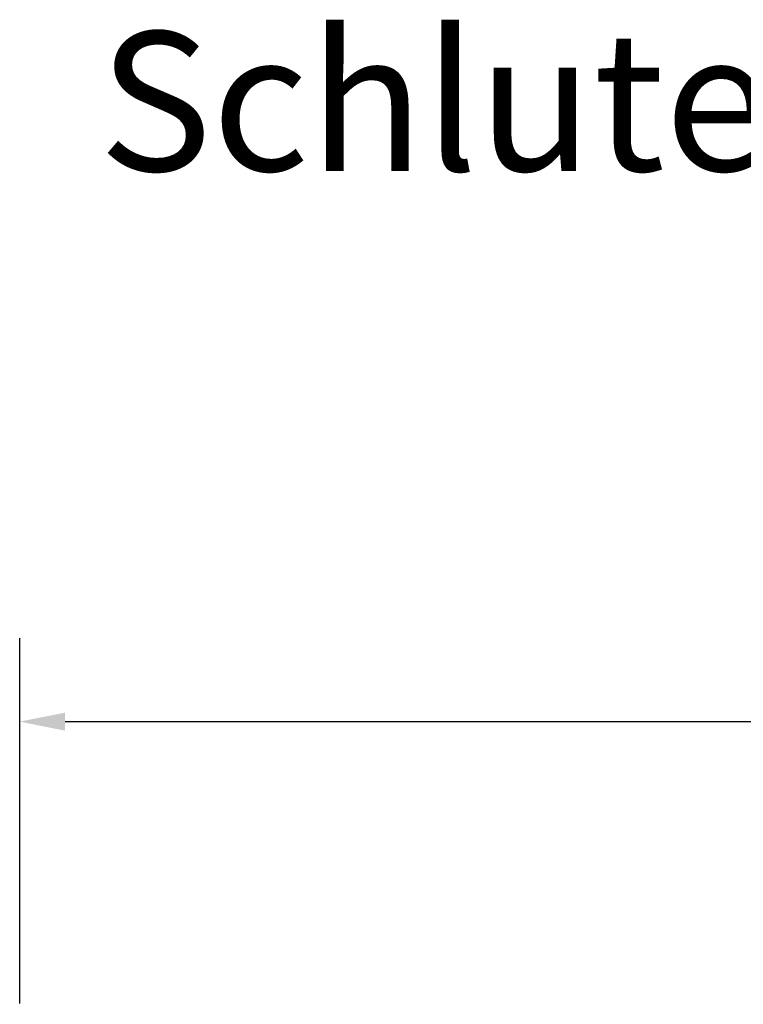
# Model space of a CAD drawing. Units: inches. Extents: x 6.8 to 15.9, y 6.3 to 16.8.
# Drawn here: x 8 to 9.6, y 14.6 to 16.7 of the extents above; entities that cross this region are included whole.
import ezdxf

# ---------------------------------------------------------------- set-up
doc = ezdxf.new("R2010")
doc.units = ezdxf.units.IN
doc.header["$LTSCALE"] = 1.21
doc.header["$MEASUREMENT"] = 0
doc.header["$PDMODE"] = 3
doc.header["$PDSIZE"] = 0.3125
doc.layers.get('0').update_dxf_attribs({"linetype": 'CONTINUOUS'})
doc.layers.get('Defpoints').update_dxf_attribs({"linetype": 'CONTINUOUS'})
doc.layers.add('TEXT', color=7, linetype='CONTINUOUS')
doc.styles.add('STYLE1', font='ARIAL.TTF')
doc.styles.add('TEXTSTYLE_3', font='ARIAL.TTF')
doc.dimstyles.new('DIMSTYLE_1', dxfattribs={"dimtxt": 0.12, "dimasz": 0.098, "dimexe": 0.18, "dimexo": 0.0625, "dimgap": 0.09, "dimtad": 0, "dimtih": 1, "dimtoh": 1, "dimdec": 5, "dimlfac": 4.571429, "dimzin": 4, "dimdsep": 46, "dimtxsty": 'TEXTSTYLE_3', "dimblk": '_FILLED', "dimblk1": '_FILLED', "dimblk2": '_FILLED', "dimcen": 0.09, "dimadec": 0, "dimazin": 0, "dimtp": 0.03125, "dimtm": 0.03125, "dimtfac": 1, "dimtdec": 5, "dimtofl": 0, "dimtmove": 0, "dimatfit": 3, "dimldrblk": '_FILLED', "dimfxl": 1, "dimtolj": 1, "dimtzin": 4, "dimarcsym": 0})

# ---------------------------------------------------------------- blocks, each defined once
blk = doc.blocks.new('_FILLED')
at = {"color": 0, "linetype": 'ByBlock'}
blk.add_solid([(0, 0), (-1, 0.199), (-1, -0.199)], dxfattribs=at)
blk = doc.blocks.new('*D37')
at = {"color": 0, "linetype": 'Continuous', "lineweight": -2}
for p, q in [((8.0263, 14.595), (8.0263, 15.3827)), ((15.8964, 14.7008), (15.8964, 15.3827)), ((8.1243, 15.2027), (11.4905, 15.2027)), ((15.7984, 15.2027), (12.5381, 15.2027))]:
    blk.add_line(p, q, dxfattribs=at)
at = {"layer": 'Defpoints', "color": 0, "linetype": 'Continuous'}
for p in [(8.0263, 15.2027), (15.8964, 14.6383), (8.0263, 14.5325)]:
    blk.add_point(p, dxfattribs=at)
at = {"color": 0, "linetype": 'Continuous', "lineweight": -2, "xscale": 0.098, "yscale": 0.098, "zscale": 0.098, "rotation": 180}
blk.add_blockref('_FILLED', (8.0263, 15.2027), dxfattribs=at)
at = {"color": 0, "linetype": 'Continuous', "lineweight": -2, "xscale": 0.098, "yscale": 0.098, "zscale": 0.098}
blk.add_blockref('_FILLED', (15.8964, 15.2027), dxfattribs=at)
at = {"color": 5, "linetype": 'Continuous', "insert": (12.0143, 15.3558), "char_height": 0.3, "attachment_point": 2, "style": 'TEXTSTYLE_3'}
blk.add_mtext('\\A1;1067', dxfattribs=at)

msp = doc.modelspace()

# ---------------------------------------------------------------- texts
at = {"layer": 'TEXT', "linetype": 'Continuous', "style": 'STYLE1'}
msp.add_text('Schluter  - KERDI-SHOWER-SB29107', height=0.3, dxfattribs=at).set_placement((8.1965034, 16.389662))

# ---------------------------------------------------------------- dimensions: what is measured, and where the dimension line sits
at = {"color": 5, "linetype": 'Continuous'}
dim = msp.add_linear_dim(base=(8.0263443, 15.2026504), p1=(15.8963585, 14.6383381), p2=(8.0263443, 14.5325295), angle=180, text='1067', dimstyle='DIMSTYLE_1', override={"dimtxt": 0.3, "dimclrt": 5}, dxfattribs=at)
dim.commit()
dim.dimension.update_dxf_attribs({"geometry": '*D37', "text_midpoint": (12.0142887, 15.2026504), "dimtype": 160})

doc.saveas('drawing.dxf')
